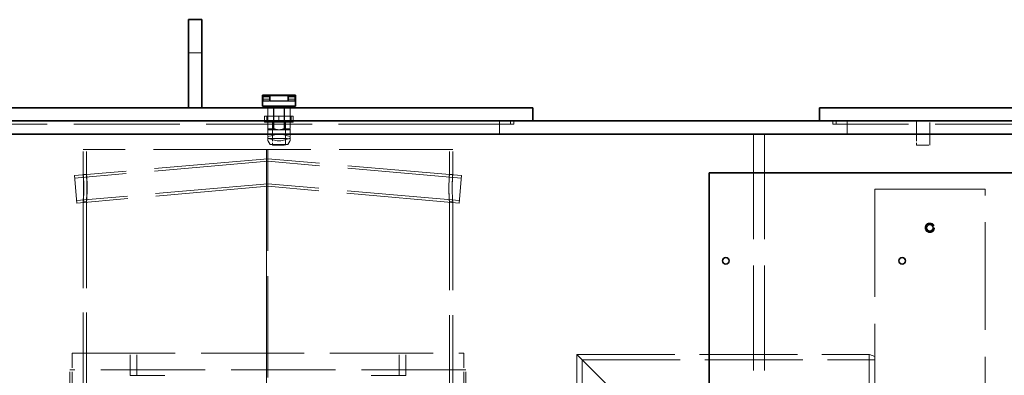
# Model space of a CAD drawing. Units: millimetres. Extents: x 4706 to 10556, y 10771 to 14892.
# Drawn here: x 6096 to 6988, y 13425 to 13748 of the extents above; entities that cross this region are included whole.
import ezdxf

# ---------------------------------------------------------------- set-up
doc = ezdxf.new("R2010")
doc.units = ezdxf.units.MM
doc.header["$LTSCALE"] = 44
doc.linetypes.add('DASHED', pattern=[0.2068, 0.1655, -0.0413])
doc.layers.add('Hidden (ISO)', color=1, linetype='DASHED', lineweight=18, true_color=0xff0000)
doc.layers.add('Visible (ISO)', color=7, linetype='Continuous', lineweight=35)

msp = doc.modelspace()

# ---------------------------------------------------------------- linework, layer by layer
at = {"layer": 'Hidden (ISO)', "ltscale": 1.52292}
for p, q in [((6248.82, 13718.38), (6260.82, 13718.38)), ((6320.77, 13668.38), (6320.77, 13656.38)), ((6325.76, 13668.38), (6325.76, 13656.38)), ((6335.87, 13668.38), (6335.87, 13656.38)), ((6340.87, 13668.38), (6340.87, 13656.38)), ((6530.82, 13656.38), (6530.82, 13644.38)), ((6845.82, 13656.38), (6845.82, 13644.38)), ((6324.82, 13634.38), (6336.82, 13634.38)), ((6908.82, 13634.38), (6920.82, 13634.38))]:
    msp.add_line(p, q, dxfattribs=at)
at = {"layer": 'Hidden (ISO)', "ltscale": 0.017849}
for p, q in [((6315.82, 13678.08), (6315.92, 13678.18)), ((6315.82, 13676.28), (6315.92, 13676.18)), ((6345.82, 13678.08), (6345.72, 13678.18)), ((6345.82, 13676.28), (6345.72, 13676.18))]:
    msp.add_line(p, q, dxfattribs=at)
at = {"layer": 'Hidden (ISO)', "ltscale": 0.875637}
for p, q in [((6315.82, 13678.18), (6322.72, 13678.18)), ((6315.82, 13676.18), (6322.72, 13676.18)), ((6338.92, 13678.18), (6345.82, 13678.18)), ((6338.92, 13676.18), (6345.82, 13676.18))]:
    msp.add_line(p, q, dxfattribs=at)
at = {"layer": 'Hidden (ISO)', "ltscale": 0.398626}
for p, q in [((6315.92, 13676.18), (6315.92, 13678.18)), ((6345.72, 13676.18), (6345.72, 13678.18)), ((6324.82, 13634.38), (6324.82, 13636.38)), ((6336.82, 13636.38), (6336.82, 13634.38)), ((6908.82, 13634.38), (6908.82, 13636.38)), ((6920.82, 13636.38), (6920.82, 13634.38))]:
    msp.add_line(p, q, dxfattribs=at)
at = {"layer": 'Hidden (ISO)', "ltscale": 0.862945}
for p, q in [((6322.72, 13678.18), (6315.92, 13678.18)), ((6322.72, 13676.18), (6315.92, 13676.18)), ((6345.72, 13678.18), (6338.92, 13678.18)), ((6345.72, 13676.18), (6338.92, 13676.18))]:
    msp.add_line(p, q, dxfattribs=at)
at = {"layer": 'Hidden (ISO)', "ltscale": 0.849009}
for p, q in [((6322.72, 13674.68), (6316.03, 13674.68)), ((6316.03, 13674.38), (6322.72, 13674.38)), ((6345.61, 13674.68), (6338.92, 13674.68)), ((6338.92, 13674.38), (6345.61, 13674.38))]:
    msp.add_line(p, q, dxfattribs=at)
at = {"layer": 'Hidden (ISO)', "ltscale": 0.634492}
for p, q in [((6322.22, 13674.68), (6322.22, 13679.68)), ((6322.72, 13674.38), (6322.72, 13679.38)), ((6338.92, 13674.38), (6338.92, 13679.38)), ((6339.42, 13674.68), (6339.42, 13679.68))]:
    msp.add_line(p, q, dxfattribs=at)
at = {"layer": 'Hidden (ISO)', "ltscale": 3.229579}
for p, q in [((6322.72, 13674.68), (6338.92, 13674.68)), ((6338.92, 13674.38), (6322.72, 13674.38))]:
    msp.add_line(p, q, dxfattribs=at)
at = {"layer": 'Hidden (ISO)', "ltscale": 0.970826}
for p, q in [((6320.82, 13660.73), (6320.82, 13668.38)), ((6326.24, 13668.38), (6326.24, 13660.73)), ((6335.4, 13660.73), (6335.4, 13668.38)), ((6340.82, 13668.38), (6340.82, 13660.73))]:
    msp.add_line(p, q, dxfattribs=at)
at = {"layer": 'Hidden (ISO)', "ltscale": 2.538267}
for p, q in [((6325.82, 13668.38), (6325.82, 13648.38)), ((6325.82, 13668.38), (6325.82, 13648.38)), ((6335.82, 13668.38), (6335.82, 13648.38)), ((6335.82, 13668.38), (6335.82, 13648.38)), ((6324.82, 13656.38), (6324.82, 13636.38)), ((6336.82, 13636.38), (6336.82, 13656.38)), ((6908.82, 13656.38), (6908.82, 13636.38)), ((6920.82, 13636.38), (6920.82, 13656.38)), ((6195.82, 13425.38), (6195.82, 13445.38)), ((6202.02, 13425.38), (6202.02, 13445.38)), ((6439.62, 13425.38), (6439.62, 13445.38)), ((6445.82, 13425.38), (6445.82, 13445.38))]:
    msp.add_line(p, q, dxfattribs=at)
at = {"layer": 'Hidden (ISO)', "ltscale": 0.077943}
for p, q in [((6317.82, 13660.56), (6317.82, 13660.73)), ((6343.82, 13660.73), (6343.82, 13660.56))]:
    msp.add_line(p, q, dxfattribs=at)
at = {"layer": 'Hidden (ISO)', "ltscale": 0.130094}
for p, q in [((6318.33, 13660.73), (6317.82, 13660.73)), ((6331.33, 13660.73), (6330.31, 13660.73)), ((6343.82, 13660.73), (6343.31, 13660.73))]:
    msp.add_line(p, q, dxfattribs=at)
at = {"layer": 'Hidden (ISO)', "ltscale": 0.567028}
for p, q in [((6317.82, 13660.56), (6317.82, 13656.09)), ((6330.82, 13660.56), (6330.82, 13656.09)), ((6343.82, 13660.56), (6343.82, 13656.09))]:
    msp.add_line(p, q, dxfattribs=at)
at = {"layer": 'Hidden (ISO)', "ltscale": 0.497712}
for p, q in [((6317.82, 13655.23), (6317.82, 13656.09)), ((6343.82, 13656.09), (6343.82, 13655.23))]:
    msp.add_line(p, q, dxfattribs=at)
at = {"layer": 'Hidden (ISO)', "ltscale": 1.754781}
for p, q in [((6330.31, 13660.73), (6318.33, 13660.73)), ((6343.31, 13660.73), (6331.33, 13660.73))]:
    msp.add_line(p, q, dxfattribs=at)
at = {"layer": 'Hidden (ISO)', "ltscale": 0.697951}
for p, q in [((6319.82, 13660.73), (6319.82, 13655.23)), ((6320.82, 13655.23), (6320.82, 13660.73)), ((6326.24, 13660.73), (6326.24, 13655.23)), ((6335.4, 13655.23), (6335.4, 13660.73)), ((6340.82, 13660.73), (6340.82, 13655.23)), ((6341.82, 13660.73), (6341.82, 13655.23))]:
    msp.add_line(p, q, dxfattribs=at)
at = {"layer": 'Hidden (ISO)', "ltscale": 0.380655}
for p, q in [((6540.82, 13656.38), (6540.82, 13653.38)), ((6543.82, 13656.38), (6543.82, 13653.38)), ((6832.82, 13656.38), (6832.82, 13653.38)), ((6835.82, 13656.38), (6835.82, 13653.38)), ((6319.36, 13630.38), (6319.38, 13630.38)), ((6153.33, 13607.88), (6156.33, 13607.88)), ((6485.32, 13607.88), (6488.32, 13607.88)), ((6156.33, 13582.88), (6153.33, 13582.88)), ((6488.32, 13582.88), (6485.32, 13582.88))]:
    msp.add_line(p, q, dxfattribs=at)
at = {"layer": 'Hidden (ISO)', "ltscale": 13.187973}
msp.add_line((6480.82, 13653.38), (5580.82, 13653.38), dxfattribs=at)
at = {"layer": 'Hidden (ISO)', "ltscale": 0.848937}
for p, q in [((6321.13, 13655.23), (6317.82, 13655.23)), ((6334.13, 13655.23), (6327.51, 13655.23)), ((6343.82, 13655.23), (6340.51, 13655.23))]:
    msp.add_line(p, q, dxfattribs=at)
at = {"layer": 'Hidden (ISO)', "ltscale": 0.742372}
for p, q in [((6320.82, 13649.38), (6320.82, 13655.23)), ((6326.24, 13655.23), (6326.24, 13649.38)), ((6335.4, 13649.38), (6335.4, 13655.23)), ((6340.82, 13655.23), (6340.82, 13649.38))]:
    msp.add_line(p, q, dxfattribs=at)
at = {"layer": 'Hidden (ISO)', "ltscale": 0.993083}
for p, q in [((6326.24, 13649.38), (6320.82, 13649.38)), ((6340.82, 13649.38), (6335.4, 13649.38))]:
    msp.add_line(p, q, dxfattribs=at)
at = {"layer": 'Hidden (ISO)', "ltscale": 0.599177}
for p, q in [((6320.82, 13648.38), (6320.82, 13649.38)), ((6340.82, 13648.38), (6340.82, 13649.38))]:
    msp.add_line(p, q, dxfattribs=at)
at = {"layer": 'Hidden (ISO)', "ltscale": 1.993529}
for p, q in [((6330.82, 13648.38), (6320.82, 13648.38)), ((6340.82, 13648.38), (6330.82, 13648.38))]:
    msp.add_line(p, q, dxfattribs=at)
at = {"layer": 'Hidden (ISO)', "ltscale": 0.701759}
for p, q in [((6320.82, 13647.88), (6320.82, 13642.35)), ((6340.82, 13647.88), (6340.82, 13642.35))]:
    msp.add_line(p, q, dxfattribs=at)
at = {"layer": 'Hidden (ISO)', "ltscale": 0.934684}
for p, q in [((6321.13, 13655.23), (6327.51, 13655.23)), ((6334.13, 13655.23), (6340.51, 13655.23))]:
    msp.add_line(p, q, dxfattribs=at)
at = {"layer": 'Hidden (ISO)', "ltscale": 15.951027}
for p, q in [((6480.82, 13653.38), (6543.82, 13653.38)), ((6832.82, 13653.38), (6895.82, 13653.38))]:
    msp.add_line(p, q, dxfattribs=at)
at = {"layer": 'Hidden (ISO)', "ltscale": 13.432195}
for p, q in [((7145.82, 13653.38), (6895.82, 13653.38)), ((6870.82, 13594.38), (6870.82, 13344.38)), ((6970.82, 13344.38), (6970.82, 13594.38))]:
    msp.add_line(p, q, dxfattribs=at)
at = {"layer": 'Hidden (ISO)', "ltscale": 0.202177}
for p, q in [((6320.82, 13642.35), (6321.82, 13642.59)), ((6339.82, 13642.59), (6340.82, 13642.35))]:
    msp.add_line(p, q, dxfattribs=at)
at = {"layer": 'Hidden (ISO)', "ltscale": 0.246122}
for p, q in [((6320.82, 13640.41), (6320.82, 13642.35)), ((6340.82, 13640.41), (6340.82, 13642.35))]:
    msp.add_line(p, q, dxfattribs=at)
at = {"layer": 'Hidden (ISO)', "ltscale": 0.086124}
for p, q in [((6321.04, 13640.35), (6320.82, 13640.41)), ((6340.82, 13640.41), (6340.6, 13640.35))]:
    msp.add_line(p, q, dxfattribs=at)
at = {"layer": 'Hidden (ISO)', "ltscale": 0.223537}
for p, q in [((6320.82, 13640.41), (6320.82, 13638.65)), ((6340.82, 13640.41), (6340.82, 13638.65))]:
    msp.add_line(p, q, dxfattribs=at)
at = {"layer": 'Hidden (ISO)', "ltscale": 1.817829}
for p, q in [((6321.04, 13640.35), (6329.17, 13638.38)), ((6332.47, 13638.38), (6340.6, 13640.35))]:
    msp.add_line(p, q, dxfattribs=at)
at = {"layer": 'Hidden (ISO)', "ltscale": 0.959922}
for p, q in [((6329.17, 13644.38), (6321.82, 13642.59)), ((6339.82, 13642.59), (6332.47, 13644.38))]:
    msp.add_line(p, q, dxfattribs=at)
at = {"layer": 'Hidden (ISO)', "ltscale": 2.284431}
msp.add_line((6321.82, 13640.42), (6339.82, 13640.42), dxfattribs=at)
at = {"layer": 'Hidden (ISO)', "ltscale": 0.418731}
msp.add_line((6332.47, 13638.38), (6329.17, 13638.38), dxfattribs=at)
at = {"layer": 'Hidden (ISO)', "ltscale": 13.09639}
for p, q in [((6760.82, 13644.38), (6760.82, 12344.38)), ((6770.82, 13644.38), (6770.82, 12344.38))]:
    msp.add_line(p, q, dxfattribs=at)
at = {"layer": 'Hidden (ISO)', "ltscale": 14.057956}
msp.add_line((6319.36, 13630.38), (6153.32, 13630.38), dxfattribs=at)
at = {"layer": 'Hidden (ISO)', "ltscale": 2.86667}
for p, q in [((6153.32, 13607.79), (6153.32, 13630.38)), ((6156.32, 13607.79), (6156.32, 13630.38))]:
    msp.add_line(p, q, dxfattribs=at)
at = {"layer": 'Hidden (ISO)', "ltscale": 12.707107}
for p, q in [((6319.36, 13393.87), (6319.36, 13630.38)), ((6319.38, 13630.38), (6319.38, 13393.87))]:
    msp.add_line(p, q, dxfattribs=at)
at = {"layer": 'Hidden (ISO)', "ltscale": 0.169404}
msp.add_line((6320.72, 13630.38), (6319.38, 13630.38), dxfattribs=at)
at = {"layer": 'Hidden (ISO)', "ltscale": 12.626263}
msp.add_line((6320.72, 13630.38), (6320.72, 13395.38), dxfattribs=at)
at = {"layer": 'Hidden (ISO)', "ltscale": 0.012592}
msp.add_line((6320.82, 13630.38), (6320.72, 13630.38), dxfattribs=at)
at = {"layer": 'Hidden (ISO)', "ltscale": 14.136492}
msp.add_line((6488.32, 13630.38), (6320.82, 13630.38), dxfattribs=at)
at = {"layer": 'Hidden (ISO)', "ltscale": 0.442189}
for p, q in [((6322.7, 13635.13), (6320.95, 13638.15)), ((6338.94, 13635.13), (6340.68, 13638.15))]:
    msp.add_line(p, q, dxfattribs=at)
at = {"layer": 'Hidden (ISO)', "ltscale": 3.06634}
msp.add_line((6338.51, 13634.88), (6323.13, 13634.88), dxfattribs=at)
at = {"layer": 'Hidden (ISO)', "ltscale": 2.855567}
for p, q in [((6485.32, 13607.88), (6485.32, 13630.38)), ((6488.32, 13607.88), (6488.32, 13630.38))]:
    msp.add_line(p, q, dxfattribs=at)
at = {"layer": 'Hidden (ISO)', "ltscale": 14.19508}
for p, q in [((6320.82, 13622.12), (6145.36, 13606.77)), ((6496.28, 13606.77), (6320.82, 13622.12))]:
    msp.add_line(p, q, dxfattribs=at)
at = {"layer": 'Hidden (ISO)', "ltscale": 2.496698}
for p, q in [((6320.82, 13622.12), (6320.82, 13609.58)), ((6320.82, 13609.58), (6320.82, 13597.03))]:
    msp.add_line(p, q, dxfattribs=at)
at = {"layer": 'Hidden (ISO)', "ltscale": 14.178863}
for p, q in [((6320.82, 13619.82), (6145.56, 13604.48)), ((6496.08, 13604.48), (6320.82, 13619.82))]:
    msp.add_line(p, q, dxfattribs=at)
at = {"layer": 'Hidden (ISO)', "ltscale": 4.983973}
for p, q in [((6147.54, 13581.87), (6145.36, 13606.77)), ((6494.1, 13581.87), (6496.28, 13606.77))]:
    msp.add_line(p, q, dxfattribs=at)
at = {"layer": 'Hidden (ISO)', "ltscale": 14.035022}
for p, q in [((6320.82, 13599.34), (6147.33, 13584.16)), ((6494.3, 13584.16), (6320.82, 13599.34))]:
    msp.add_line(p, q, dxfattribs=at)
at = {"layer": 'Hidden (ISO)', "ltscale": 14.018805}
for p, q in [((6320.82, 13597.03), (6147.54, 13581.87)), ((6494.1, 13581.87), (6320.82, 13597.03))]:
    msp.add_line(p, q, dxfattribs=at)
at = {"layer": 'Hidden (ISO)', "ltscale": 16.118633}
msp.add_line((6970.82, 13594.38), (6870.82, 13594.38), dxfattribs=at)
at = {"layer": 'Hidden (ISO)', "ltscale": 12.211729}
for p, q in [((6153.32, 13393.56), (6153.32, 13582.97)), ((6156.32, 13393.56), (6156.32, 13582.97))]:
    msp.add_line(p, q, dxfattribs=at)
at = {"layer": 'Hidden (ISO)', "ltscale": 12.481883}
for p, q in [((6485.32, 13389.28), (6485.32, 13582.88)), ((6488.32, 13389.28), (6488.32, 13582.88))]:
    msp.add_line(p, q, dxfattribs=at)
at = {"layer": 'Hidden (ISO)', "ltscale": 12.840396}
msp.add_line((6143.32, 13445.38), (6498.32, 13445.38), dxfattribs=at)
at = {"layer": 'Hidden (ISO)', "ltscale": 12.894906}
for p, q in [((6143.32, 12845.38), (6143.32, 13445.38)), ((6153.32, 12845.38), (6153.32, 13445.38)), ((6488.32, 12845.38), (6488.32, 13445.38)), ((6498.32, 12845.38), (6498.32, 13445.38))]:
    msp.add_line(p, q, dxfattribs=at)
at = {"layer": 'Hidden (ISO)', "ltscale": 12.315273}
for p, q in [((6600.82, 13444.38), (6760.82, 13284.38)), ((6760.82, 13284.38), (6600.82, 13444.38))]:
    msp.add_line(p, q, dxfattribs=at)
at = {"layer": 'Hidden (ISO)', "ltscale": 13.1035}
for p, q in [((6600.82, 12753.38), (6600.82, 13444.38)), ((6605.72, 12748.48), (6605.72, 13439.48))]:
    msp.add_line(p, q, dxfattribs=at)
at = {"layer": 'Hidden (ISO)', "ltscale": 12.204108}
msp.add_line((6600.82, 13444.38), (6865.82, 13444.38), dxfattribs=at)
at = {"layer": 'Hidden (ISO)', "ltscale": 1.269084}
msp.add_line((6770.82, 13444.38), (6760.82, 13444.38), dxfattribs=at)
at = {"layer": 'Hidden (ISO)', "ltscale": 13.503514}
msp.add_line((6865.82, 13284.38), (6865.82, 13444.38), dxfattribs=at)
at = {"layer": 'Hidden (ISO)', "ltscale": 0.683376}
msp.add_line((6870.82, 13442.38), (6865.82, 13444.38), dxfattribs=at)
at = {"layer": 'Hidden (ISO)', "ltscale": 12.208714}
msp.add_line((6605.72, 13439.48), (6870.82, 13439.48), dxfattribs=at)
at = {"layer": 'Hidden (ISO)', "ltscale": 12.985076}
msp.add_line((6500.32, 13430.38), (6141.32, 13430.38), dxfattribs=at)
at = {"layer": 'Hidden (ISO)', "ltscale": 3.172859}
for p, q in [((6141.32, 13405.38), (6141.32, 13430.38)), ((6143.32, 13405.38), (6143.32, 13430.38)), ((6498.32, 13405.38), (6498.32, 13430.38)), ((6500.32, 13405.38), (6500.32, 13430.38))]:
    msp.add_line(p, q, dxfattribs=at)
at = {"layer": 'Hidden (ISO)', "ltscale": 14.608121}
for p, q in [((6195.82, 13425.38), (6227.26, 13425.38)), ((6414.38, 13425.38), (6445.82, 13425.38))]:
    msp.add_line(p, q, dxfattribs=at)
at = {"layer": 'Hidden (ISO)', "ltscale": 3.38907}
msp.add_circle((6920.82, 13559.38), 4.25, dxfattribs=at)
at = {"layer": 'Hidden (ISO)', "ltscale": 3.189707}
msp.add_circle((6920.82, 13559.38), 4, dxfattribs=at)
at = {"layer": 'Hidden (ISO)', "ltscale": 0.099581}
for centre, start, end in [((6321.32, 13647.88), 90, 180), ((6340.32, 13647.88), 0, 90)]:
    msp.add_arc(centre, 0.5, start, end, dxfattribs=at)
at = {"layer": 'Hidden (ISO)', "ltscale": 0.066354}
for centre, radius, start, end in [((6321.82, 13638.65), 1, 180, 210), ((6339.82, 13638.65), 1, 330, 0), ((6323.13, 13635.38), 0.5, 210, 270), ((6338.51, 13635.38), 0.5, 270, 330)]:
    msp.add_arc(centre, radius, start, end, dxfattribs=at)
at = {"layer": 'Hidden (ISO)', "ltscale": 0.113762}
for centre, start_param, end_param in [((6321.82, 13640.25), 4.712389, 5.60659), ((6339.82, 13640.25), 3.818188, 4.712389)]:
    msp.add_ellipse(centre, major_axis=(-1, 0), ratio=0.17, start_param=start_param, end_param=end_param, dxfattribs=at)
at = {"layer": 'Hidden (ISO)', "ltscale": 0.094143}
for points in [[(6316.03, 13677.85), (6316.12, 13677.63), (6316.22, 13677.39), (6316.32, 13677.18)], [(6316.03, 13676.5), (6316.12, 13676.73), (6316.22, 13676.96), (6316.32, 13677.18)], [(6345.61, 13677.85), (6345.52, 13677.63), (6345.42, 13677.39), (6345.32, 13677.18)], [(6345.61, 13676.5), (6345.52, 13676.73), (6345.42, 13676.96), (6345.32, 13677.18)]]:
    msp.add_open_spline(points, degree=3, dxfattribs=at)
at = {"layer": 'Hidden (ISO)', "ltscale": 0.398951}
for points, knots in [([(6322.72, 13676.18), (6322.72, 13676.18), (6322.72, 13676.2), (6322.73, 13676.31), (6322.74, 13676.38), (6322.76, 13676.56), (6322.77, 13676.67), (6322.78, 13676.92), (6322.78, 13677.05), (6322.78, 13677.18), (6322.78, 13677.3), (6322.78, 13677.44), (6322.77, 13677.68), (6322.76, 13677.8), (6322.74, 13677.97), (6322.73, 13678.05), (6322.72, 13678.15), (6322.72, 13678.18), (6322.72, 13678.18)], [-0.15084, -0.15084, -0.15084, -0.15084, -0.1131302, -0.1131302, -0.0754203, -0.0754203, -0.0377102, -0.0377102, 0, 0, 0, 0.0377102, 0.0377102, 0.0754203, 0.0754203, 0.1131302, 0.1131302, 0.15084, 0.15084, 0.15084, 0.15084]), ([(6322.72, 13678.18), (6322.72, 13678.18), (6322.72, 13678.15), (6322.73, 13678.05), (6322.74, 13677.97), (6322.76, 13677.8), (6322.77, 13677.68), (6322.78, 13677.44), (6322.78, 13677.3), (6322.78, 13677.05), (6322.78, 13676.92), (6322.77, 13676.67), (6322.76, 13676.56), (6322.74, 13676.38), (6322.73, 13676.31), (6322.72, 13676.2), (6322.72, 13676.18), (6322.72, 13676.18)], [0.15084, 0.15084, 0.15084, 0.15084, 0.1885499, 0.1885499, 0.2262597, 0.2262597, 0.2639699, 0.2639699, 0.30168, 0.30168, 0.3393902, 0.3393902, 0.3771003, 0.3771003, 0.4148102, 0.4148102, 0.45252, 0.45252, 0.45252, 0.45252]), ([(6338.92, 13678.18), (6338.92, 13678.18), (6338.92, 13678.15), (6338.9, 13678.05), (6338.9, 13677.97), (6338.88, 13677.8), (6338.87, 13677.68), (6338.86, 13677.44), (6338.86, 13677.3), (6338.86, 13677.18), (6338.86, 13677.05), (6338.86, 13676.92), (6338.87, 13676.67), (6338.88, 13676.56), (6338.9, 13676.38), (6338.9, 13676.31), (6338.92, 13676.2), (6338.92, 13676.18), (6338.92, 13676.18)], [0.45252, 0.45252, 0.45252, 0.45252, 0.4902299, 0.4902299, 0.5279397, 0.5279397, 0.5656499, 0.5656499, 0.60336, 0.60336, 0.60336, 0.6410702, 0.6410702, 0.6787803, 0.6787803, 0.7164902, 0.7164902, 0.7542, 0.7542, 0.7542, 0.7542]), ([(6338.92, 13676.18), (6338.92, 13676.18), (6338.92, 13676.2), (6338.9, 13676.31), (6338.9, 13676.38), (6338.88, 13676.56), (6338.87, 13676.67), (6338.86, 13676.92), (6338.86, 13677.05), (6338.86, 13677.3), (6338.86, 13677.44), (6338.87, 13677.68), (6338.88, 13677.8), (6338.9, 13677.97), (6338.9, 13678.05), (6338.92, 13678.15), (6338.92, 13678.18), (6338.92, 13678.18)], [0.15084, 0.15084, 0.15084, 0.15084, 0.1885499, 0.1885499, 0.2262597, 0.2262597, 0.2639699, 0.2639699, 0.30168, 0.30168, 0.3393902, 0.3393902, 0.3771003, 0.3771003, 0.4148102, 0.4148102, 0.45252, 0.45252, 0.45252, 0.45252])]:
    msp.add_open_spline(points, degree=3, knots=knots, dxfattribs=at)
at = {"layer": 'Hidden (ISO)', "ltscale": 0.077943}
for points, weights in [([(6318.33, 13660.73), (6318.08, 13660.65), (6317.82, 13660.56)], [1.40608644371, 1.39913866159, 1.3916731262]), ([(6330.82, 13660.56), (6330.56, 13660.65), (6330.31, 13660.73)], [1.3916731262, 1.39913866159, 1.40608644371]), ([(6331.33, 13660.73), (6331.08, 13660.65), (6330.82, 13660.56)], [1.40608644371, 1.39913866159, 1.3916731262]), ([(6343.82, 13660.56), (6343.56, 13660.65), (6343.31, 13660.73)], [1.3916731262, 1.39913866159, 1.40608644371])]:
    msp.add_rational_spline(points, weights, degree=2, dxfattribs=at)
at = {"layer": 'Hidden (ISO)', "ltscale": 0.497712}
for points, weights in [([(6317.82, 13656.09), (6319.56, 13655.51), (6321.13, 13655.23)], [1.34838902588, 1.3986185082, 1.42465774002]), ([(6327.51, 13655.23), (6329.08, 13655.51), (6330.82, 13656.09)], [1.42465774002, 1.3986185082, 1.34838902588]), ([(6330.82, 13656.09), (6332.56, 13655.51), (6334.13, 13655.23)], [1.34838902588, 1.3986185082, 1.42465774002]), ([(6340.51, 13655.23), (6342.08, 13655.51), (6343.82, 13656.09)], [1.42465774002, 1.3986185082, 1.34838902588])]:
    msp.add_rational_spline(points, weights, degree=2, dxfattribs=at)
at = {"layer": 'Hidden (ISO)', "ltscale": 0.599177}
for points, weights in [([(6326.24, 13649.38), (6328.64, 13648.38), (6330.82, 13648.38)], [1.95238095239, 2.05000000001, 2.05000000001]), ([(6330.82, 13648.38), (6333, 13648.38), (6335.4, 13649.38)], [2.05000000001, 2.05000000001, 1.95238095239])]:
    msp.add_rational_spline(points, weights, degree=2, dxfattribs=at)
at = {"layer": 'Hidden (ISO)', "ltscale": 12.714794}
for points in [[(6153.69, 13595.38), (6153.69, 13593.74), (6153.67, 13592.11), (6153.57, 13588.33), (6153.48, 13586.35), (6153.34, 13583.62), (6153.3, 13582.88), (6153.35, 13582.88), (6153.43, 13583.62), (6153.64, 13586.35), (6153.76, 13588.33), (6153.91, 13592.86), (6153.93, 13595.41), (6153.85, 13600.22), (6153.75, 13602.48), (6153.53, 13605.95), (6153.42, 13607.16), (6153.31, 13608.12), (6153.31, 13607.87), (6153.4, 13605.99), (6153.49, 13604.36), (6153.63, 13600.28), (6153.69, 13597.83), (6153.69, 13595.38)], [(6487.84, 13595.38), (6487.84, 13593.74), (6487.87, 13592.11), (6487.98, 13588.33), (6488.08, 13586.35), (6488.26, 13583.62), (6488.32, 13582.88), (6488.32, 13582.88), (6488.26, 13583.62), (6488.09, 13586.35), (6487.98, 13588.33), (6487.85, 13592.86), (6487.83, 13595.41), (6487.9, 13600.22), (6487.99, 13602.48), (6488.18, 13605.95), (6488.27, 13607.16), (6488.34, 13608.12), (6488.31, 13607.87), (6488.18, 13605.99), (6488.08, 13604.36), (6487.9, 13600.28), (6487.84, 13597.83), (6487.84, 13595.38)]]:
    msp.add_open_spline(points, degree=3, knots=[-1, -1, -1, -1, -0.9375, -0.9375, -0.84375, -0.84375, -0.75, -0.75, -0.65625, -0.65625, -0.5625, -0.5625, -0.46875, -0.46875, -0.375, -0.375, -0.28125, -0.28125, -0.1875, -0.1875, -0.09375, -0.09375, 0, 0, 0, 0], dxfattribs=at)
at = {"layer": 'Hidden (ISO)', "ltscale": 12.600416}
for points in [[(6156.68, 13595.38), (6156.68, 13597.83), (6156.63, 13600.28), (6156.48, 13604.36), (6156.4, 13605.99), (6156.31, 13607.87), (6156.31, 13608.12), (6156.42, 13607.16), (6156.53, 13605.95), (6156.74, 13602.48), (6156.84, 13600.22), (6156.92, 13595.41), (6156.9, 13592.86), (6156.75, 13588.33), (6156.63, 13586.35), (6156.43, 13583.62), (6156.35, 13582.88), (6156.3, 13582.88), (6156.34, 13583.62), (6156.47, 13586.35), (6156.57, 13588.33), (6156.66, 13592.11), (6156.68, 13593.74), (6156.68, 13595.38)], [(6484.85, 13595.38), (6484.85, 13597.83), (6484.91, 13600.28), (6485.08, 13604.36), (6485.18, 13605.99), (6485.31, 13607.87), (6485.34, 13608.12), (6485.27, 13607.16), (6485.18, 13605.95), (6485, 13602.48), (6484.91, 13600.22), (6484.84, 13595.41), (6484.86, 13592.86), (6484.99, 13588.33), (6485.09, 13586.35), (6485.26, 13583.62), (6485.32, 13582.88), (6485.32, 13582.88), (6485.26, 13583.62), (6485.09, 13586.35), (6484.98, 13588.33), (6484.88, 13592.11), (6484.85, 13593.74), (6484.85, 13595.38)]]:
    msp.add_open_spline(points, degree=3, knots=[0, 0, 0, 0, 0.09375, 0.09375, 0.1875, 0.1875, 0.28125, 0.28125, 0.375, 0.375, 0.46875, 0.46875, 0.5625, 0.5625, 0.65625, 0.65625, 0.75, 0.75, 0.84375, 0.84375, 0.9375, 0.9375, 1, 1, 1, 1], dxfattribs=at)
at = {"layer": 'Visible (ISO)'}
for p, q in [((6248.82, 13748.38), (6260.82, 13748.38)), ((6248.82, 13718.38), (6248.82, 13748.38)), ((6260.82, 13748.38), (6260.82, 13718.38)), ((6248.82, 13718.38), (6248.82, 13668.38)), ((6260.82, 13668.38), (6260.82, 13718.38)), ((6315.82, 13679.68), (6322.72, 13679.68)), ((6315.82, 13678.68), (6315.82, 13679.68)), ((6315.82, 13675.68), (6315.82, 13678.68)), ((6315.82, 13674.68), (6315.82, 13675.68)), ((6316.03, 13674.68), (6315.82, 13674.68)), ((6316.03, 13674.38), (6315.82, 13674.38)), ((6315.82, 13674.38), (6315.82, 13669.68)), ((6345.61, 13679.38), (6316.03, 13679.38)), ((6316.03, 13679.38), (6316.03, 13674.38)), ((6322.72, 13679.68), (6322.72, 13679.38)), ((6322.72, 13679.68), (6338.92, 13679.68)), ((6345.82, 13679.68), (6338.92, 13679.68)), ((6338.92, 13679.38), (6338.92, 13679.68)), ((6345.61, 13674.38), (6345.61, 13679.38)), ((6345.82, 13674.68), (6345.61, 13674.68)), ((6345.82, 13674.38), (6345.61, 13674.38)), ((6345.82, 13678.68), (6345.82, 13679.68)), ((6345.82, 13675.68), (6345.82, 13678.68)), ((6345.82, 13674.68), (6345.82, 13675.68)), ((6345.82, 13674.38), (6345.82, 13669.68)), ((6480.82, 13668.38), (5580.82, 13668.38)), ((6345.82, 13669.68), (6315.82, 13669.68)), ((6316.82, 13669.68), (6316.82, 13668.38)), ((6344.82, 13669.68), (6344.82, 13668.38)), ((6480.82, 13668.38), (6560.82, 13668.38)), ((6560.82, 13656.38), (6560.82, 13668.38)), ((6820.82, 13668.38), (6850.82, 13668.38)), ((6820.82, 13668.38), (6820.82, 13656.38)), ((7190.82, 13668.38), (6850.82, 13668.38)), ((7170.82, 13656.38), (5640.82, 13656.38)), ((5640.82, 13644.38), (7170.82, 13644.38)), ((6720.82, 13609.38), (7260.82, 13609.38)), ((6720.82, 13289.38), (6720.82, 13609.38))]:
    msp.add_line(p, q, dxfattribs=at)
for centre in [(6920.82, 13559.38), (6735.82, 13529.38), (6895.82, 13529.38)]:
    msp.add_circle(centre, 3, dxfattribs=at)
for points, knots in [([(6315.82, 13678.68), (6315.82, 13678.46), (6315.89, 13678.21), (6316, 13677.92), (6316.02, 13677.89), (6316.03, 13677.85)], [0.34922168, 0.34922168, 0.34922168, 0.34922168, 0.43097653, 0.43097653, 0.44158344, 0.44158344, 0.44158344, 0.44158344]), ([(6315.82, 13675.68), (6315.82, 13675.9), (6315.89, 13676.14), (6316, 13676.44), (6316.02, 13676.47), (6316.03, 13676.5)], [-0.1635097, -0.1635097, -0.1635097, -0.1635097, -0.08175485, -0.08175485, -0.07114794, -0.07114794, -0.07114794, -0.07114794]), ([(6345.82, 13678.68), (6345.82, 13678.46), (6345.74, 13678.21), (6345.64, 13677.92), (6345.62, 13677.89), (6345.61, 13677.85)], [0.34922168, 0.34922168, 0.34922168, 0.34922168, 0.43097653, 0.43097653, 0.44158344, 0.44158344, 0.44158344, 0.44158344]), ([(6345.82, 13675.68), (6345.82, 13675.9), (6345.74, 13676.14), (6345.64, 13676.44), (6345.62, 13676.47), (6345.61, 13676.5)], [-0.1635097, -0.1635097, -0.1635097, -0.1635097, -0.08175485, -0.08175485, -0.07114794, -0.07114794, -0.07114794, -0.07114794])]:
    msp.add_open_spline(points, degree=3, knots=knots, dxfattribs=at)

doc.saveas('drawing.dxf')
